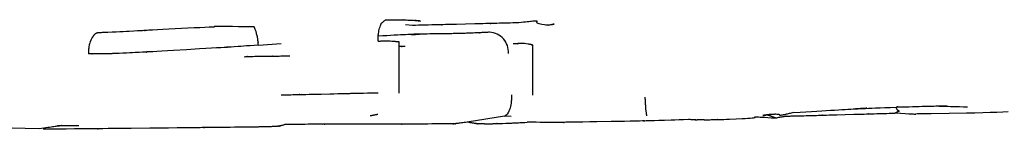
# Model space of a CAD drawing. Extents: x 0 to 110726, y 0 to 76360.
# Drawn here: x 58991 to 59057, y 13787 to 13794 of the extents above; entities that cross this region are included whole.
import ezdxf

# ---------------------------------------------------------------- set-up
doc = ezdxf.new("R2010")
doc.units = 0
doc.layers.get('0').update_dxf_attribs({"linetype": 'CONTINUOUS'})

msp = doc.modelspace()

# ---------------------------------------------------------------- linework, layer by layer
at = {"color": 7, "linetype": 'CONTINUOUS'}
for p, q in [((59017.504294, 13793.556348), (59017.060233, 13793.595382)), ((59007.289028, 13792.250359), (59008.80733, 13792.366953)), ((59016.60497, 13792.486664), (59016.604993, 13789.081824)), ((59025.470688, 13792.263734), (59025.470708, 13788.939203)), ((59023.628935, 13787.556754), (59021.140433, 13787.156778)), ((59022.299881, 13787.047576), (59022.61694, 13787.051093)), ((59024.069313, 13787.523997), (59023.628935, 13787.556754)), ((59041.603507, 13787.435616), (59041.009977, 13787.639846))]:
    msp.add_line(p, q, dxfattribs=at)
for points in [[(59015.238678, 13792.521895), (59015.239388, 13792.565564), (59015.23996, 13792.600905), (59015.240407, 13792.628772), (59015.24074, 13792.65002), (59015.240969, 13792.665503), (59015.241108, 13792.676074), (59015.241168, 13792.68259), (59015.24116, 13792.685903), (59015.240685, 13792.684219), (59015.240345, 13792.686361), (59015.240052, 13792.69709), (59015.239869, 13792.715403), (59015.239859, 13792.739611), (59015.240601, 13792.798966), (59015.242769, 13792.861676), (59015.246625, 13792.918626), (59015.251947, 13792.969998), (59015.25845, 13793.01717), (59015.273862, 13793.104426), (59015.290593, 13793.191396), (59015.308241, 13793.284447), (59015.330472, 13793.379869), (59015.344617, 13793.426897), (59015.361482, 13793.47263), (59015.399601, 13793.561128), (59015.414566, 13793.606936), (59015.427449, 13793.653723), (59015.436062, 13793.67623), (59015.447829, 13793.69742), (59015.46401, 13793.716743), (59015.483024, 13793.732987), (59015.497744, 13793.743718), (59015.505774, 13793.748804), (59015.509214, 13793.750153), (59015.5103, 13793.749734), (59015.514344, 13793.751468), (59015.521772, 13793.757558), (59015.535782, 13793.769754), (59015.545954, 13793.778757), (59015.55861, 13793.790026), (59015.574028, 13793.803805), (59015.592489, 13793.820342), (59015.614272, 13793.839881), (59015.639655, 13793.86267), (59015.668919, 13793.888954), (59015.702342, 13793.91898)], [(59015.702342, 13793.91898), (59015.861418, 13793.92073), (59016.006115, 13793.922364), (59016.137093, 13793.923885), (59016.255009, 13793.925295), (59016.360524, 13793.926593), (59016.454294, 13793.927784), (59016.536979, 13793.928867), (59016.609238, 13793.929845), (59016.671728, 13793.930718), (59016.725109, 13793.93149), (59016.770038, 13793.932161), (59016.807176, 13793.932733), (59016.837179, 13793.933208), (59016.860707, 13793.933587), (59016.878418, 13793.933871), (59016.890971, 13793.934063), (59016.903237, 13793.934176), (59016.884729, 13793.932459), (59016.877685, 13793.931245), (59016.878986, 13793.929731), (59016.8939, 13793.92793), (59016.927225, 13793.925853), (59016.978773, 13793.923476), (59017.045352, 13793.920757), (59017.123728, 13793.917653), (59017.210666, 13793.914122), (59017.397297, 13793.905608), (59017.579371, 13793.894875), (59017.660615, 13793.888569), (59017.733401, 13793.881508), (59017.805499, 13793.87331), (59017.886631, 13793.863536), (59017.983858, 13793.852027), (59018.026282, 13793.847104), (59018.040429, 13793.845468), (59018.04766, 13793.84463), (59018.046322, 13793.844773), (59018.03476, 13793.846083), (59018.01132, 13793.848744), (59017.974348, 13793.852942), (59017.922189, 13793.858861), (59017.853191, 13793.866685), (59017.765698, 13793.8766), (59017.714499, 13793.8824), (59017.658056, 13793.888791)], [(59024.573313, 13793.733185), (59024.360727, 13793.727611), (59024.16435, 13793.722462), (59023.983558, 13793.717722), (59023.817723, 13793.713375), (59023.528423, 13793.705793), (59023.291443, 13793.699585), (59023.101774, 13793.69462), (59022.954407, 13793.690766), (59022.844335, 13793.687892), (59022.766549, 13793.685867), (59022.716042, 13793.68456), (59022.687804, 13793.683839), (59022.678106, 13793.683631), (59022.705588, 13793.684479), (59022.69301, 13793.684188), (59022.663582, 13793.683458), (59022.617381, 13793.682293), (59022.555612, 13793.680725), (59022.390193, 13793.676507), (59022.17697, 13793.671066), (59021.925589, 13793.664662), (59021.645696, 13793.657555), (59021.038954, 13793.64227), (59020.434069, 13793.627247), (59020.156679, 13793.620413), (59019.909013, 13793.614332), (59019.700837, 13793.609229), (59019.541918, 13793.605328), (59019.483982, 13793.603899), (59019.442023, 13793.602855), (59019.417203, 13793.602223), (59019.408228, 13793.601972), (59019.436377, 13793.602519), (59019.42116, 13793.602111), (59019.389299, 13793.601333), (59019.33482, 13793.600018), (59019.252886, 13793.598052), (59019.13866, 13793.595318), (59018.987304, 13793.591702), (59018.793983, 13793.587088), (59018.553858, 13793.581361), (59018.262093, 13793.574406), (59018.095334, 13793.570431), (59017.913851, 13793.566106), (59017.717039, 13793.561417), (59017.504294, 13793.556348)], [(59026.527372, 13793.577379), (59026.5839, 13793.587087), (59026.635201, 13793.595898), (59026.722941, 13793.610964), (59026.792233, 13793.622853), (59026.844717, 13793.63184), (59026.882035, 13793.6382), (59026.905827, 13793.642209), (59026.917734, 13793.644142), (59026.919396, 13793.644273), (59026.912456, 13793.642879), (59026.898553, 13793.640233), (59026.856423, 13793.63229), (59026.758871, 13793.61322), (59026.677303, 13793.596822), (59026.605023, 13793.584597), (59026.532438, 13793.57763), (59026.45169, 13793.576752), (59026.363386, 13793.581573), (59026.270716, 13793.591325), (59026.085036, 13793.622563), (59025.998406, 13793.642516), (59025.92017, 13793.664337), (59025.853516, 13793.687261), (59025.801636, 13793.710521), (59025.76771, 13793.733352), (59025.752583, 13793.755096), (59025.751635, 13793.775344), (59025.759468, 13793.793725), (59025.779884, 13793.823395), (59025.781669, 13793.833941), (59025.77064, 13793.841131), (59025.758634, 13793.843351), (59025.7414, 13793.844593), (59025.718264, 13793.84481), (59025.68855, 13793.843955), (59025.651584, 13793.841982), (59025.606691, 13793.838844), (59025.553196, 13793.834496), (59025.490425, 13793.828889), (59025.417701, 13793.821979), (59025.334352, 13793.813718), (59025.239702, 13793.80406), (59025.133075, 13793.792959), (59025.013798, 13793.780367), (59024.881195, 13793.766238), (59024.734592, 13793.750527), (59024.573313, 13793.733185)], [(58996.651874, 13793.073836), (58996.633873, 13793.064578), (58996.623906, 13793.059479), (58996.61988, 13793.057487), (58996.623049, 13793.061008), (58996.620408, 13793.061152), (58996.615055, 13793.060202), (58996.597397, 13793.055254), (58996.572441, 13793.046632), (58996.542553, 13793.034802), (58996.477448, 13793.003391), (58996.446964, 13792.984743), (58996.421012, 13792.964756), (58996.401806, 13792.943898), (58996.38806, 13792.922665), (58996.361496, 13792.880726), (58996.331839, 13792.839627), (58996.269012, 13792.757466), (58996.238784, 13792.715156), (58996.21131, 13792.671194), (58996.188047, 13792.624963), (58996.169185, 13792.576657), (58996.135891, 13792.480666), (58996.099587, 13792.387754), (58996.082791, 13792.33496), (58996.068582, 13792.274815), (58996.047684, 13792.148456), (58996.040563, 13792.091701), (58996.03774, 13792.067), (58996.035373, 13792.045538), (58996.033435, 13792.027906), (58996.031898, 13792.014696), (58996.030737, 13792.006499), (58996.029912, 13792.003467), (58996.028938, 13792.006158), (58996.027779, 13792.002006), (58996.027106, 13791.990418), (58996.026135, 13791.970387), (58996.025509, 13791.956578), (58996.024775, 13791.939907), (58996.02392, 13791.920122), (58996.022933, 13791.896972), (58996.021803, 13791.870209), (58996.020518, 13791.839579), (58996.019066, 13791.804834), (58996.017436, 13791.765722), (58996.015617, 13791.721993), (58996.013597, 13791.673396)], [(58997.300817, 13793.092836), (58997.281622, 13793.092049), (58997.264505, 13793.091348), (58997.249351, 13793.090728), (58997.236044, 13793.090183), (58997.22447, 13793.08971), (58997.214512, 13793.089303), (58997.206057, 13793.088957), (58997.198988, 13793.088667), (58997.188551, 13793.088239), (58997.182279, 13793.087979), (58997.179251, 13793.08785), (58997.180417, 13793.087858), (58997.17789, 13793.087665), (58997.173302, 13793.087437), (58997.166925, 13793.087135), (58997.158921, 13793.086769), (58997.138691, 13793.08588), (58997.113921, 13793.084845), (58997.085923, 13793.083742), (58997.056004, 13793.082645), (58996.931648, 13793.078937), (58996.871547, 13793.077513), (58996.843176, 13793.076909), (58996.816369, 13793.076377), (58996.791457, 13793.075917), (58996.768771, 13793.07553), (58996.748644, 13793.075216), (58996.731408, 13793.074975), (58996.717394, 13793.074807), (58996.706935, 13793.074712), (58996.700362, 13793.074691), (58996.698006, 13793.074744), (58996.700201, 13793.07487), (58996.70653, 13793.075055), (58996.705052, 13793.075032), (58996.700811, 13793.074938), (58996.693869, 13793.074782), (58996.68373, 13793.074554), (58996.669897, 13793.074242), (58996.651874, 13793.073836)], [(59007.01307, 13793.459326), (59006.720433, 13793.46382), (59006.449783, 13793.467955), (59006.200285, 13793.471742), (59005.971104, 13793.475188), (59005.570348, 13793.481094), (59005.24083, 13793.485745), (59004.975865, 13793.489212), (59004.768768, 13793.491566), (59004.612855, 13793.492878), (59004.501441, 13793.493218), (59004.427841, 13793.492659), (59004.385369, 13793.491271), (59004.367075, 13793.48629), (59004.409901, 13793.469505), (59004.398158, 13793.4643), (59004.364631, 13793.45883), (59004.308222, 13793.453109), (59004.23046, 13793.447131), (59004.017085, 13793.434366), (59003.736919, 13793.420466), (59003.402374, 13793.405362), (59003.025866, 13793.388985), (59002.196613, 13793.352136), (59001.349147, 13793.310155), (59000.951129, 13793.288813), (59000.587981, 13793.268501), (59000.272999, 13793.250171), (59000.019478, 13793.234771), (58999.91992, 13793.228467), (58999.840713, 13793.223252), (58999.78352, 13793.219245), (58999.749994, 13793.216565), (58999.74496, 13793.214794), (58999.774646, 13793.215343), (58999.778674, 13793.215096), (58999.7522, 13793.2137), (58999.69667, 13793.210936), (58999.604539, 13793.206414), (58999.468259, 13793.199746), (58999.280282, 13793.190541), (58999.033063, 13793.17841), (58998.719053, 13793.162964), (58998.534644, 13793.153876), (58998.330707, 13793.143812), (58998.1063, 13793.132725), (58997.860477, 13793.120566), (58997.592298, 13793.107286), (58997.300817, 13793.092836)], [(59007.289028, 13792.250359), (59007.285718, 13792.286315), (59007.282906, 13792.316854), (59007.280555, 13792.342404), (59007.278625, 13792.363395), (59007.277078, 13792.380257), (59007.275876, 13792.393418), (59007.27498, 13792.403308), (59007.274352, 13792.410358), (59007.273745, 13792.41765), (59007.273748, 13792.41873), (59007.274352, 13792.415997), (59007.274341, 13792.419005), (59007.273864, 13792.427634), (59007.272946, 13792.441193), (59007.271624, 13792.458851), (59007.269936, 13792.479772), (59007.267919, 13792.503123), (59007.26305, 13792.553783), (59007.257315, 13792.604245), (59007.250936, 13792.650956), (59007.24404, 13792.694167), (59007.236747, 13792.734367), (59007.221454, 13792.80769), (59007.206026, 13792.874841), (59007.176672, 13793.006231), (59007.15863, 13793.078104), (59007.147291, 13793.117235), (59007.133837, 13793.159126), (59007.117838, 13793.204247), (59007.099214, 13793.252359), (59007.080884, 13793.297054), (59007.073224, 13793.315127), (59007.067313, 13793.32875), (59007.06371, 13793.336722), (59007.062787, 13793.338291), (59007.063076, 13793.336772), (59007.062055, 13793.339174), (59007.060068, 13793.343979), (59007.056851, 13793.351829), (59007.05214, 13793.36337), (59007.045671, 13793.379245), (59007.037179, 13793.4001), (59007.0264, 13793.426579), (59007.01307, 13793.459326)], [(59020.135305, 13793.011904), (59019.839988, 13793.007963), (59019.565643, 13793.004162), (59019.311587, 13793.000503), (59019.077139, 13792.996987), (59018.86162, 13792.993618), (59018.664348, 13792.990395), (59018.484642, 13792.987322), (59018.321821, 13792.984399), (59018.175205, 13792.981629), (59018.044112, 13792.979013), (59017.927862, 13792.976553), (59017.825774, 13792.974251), (59017.737167, 13792.972107), (59017.66136, 13792.970125), (59017.597673, 13792.968306), (59017.545424, 13792.966651), (59017.503932, 13792.965162), (59017.472517, 13792.963841), (59017.437194, 13792.96171), (59017.434008, 13792.960271), (59017.457511, 13792.959539), (59017.502258, 13792.959526), (59017.5628, 13792.960247), (59017.709484, 13792.963945), (59017.854205, 13792.970155), (59017.912504, 13792.973446), (59017.954354, 13792.976369), (59017.974449, 13792.978556), (59017.967482, 13792.979637), (59017.928149, 13792.979243), (59017.894687, 13792.978379), (59017.851143, 13792.977007), (59017.796854, 13792.975082), (59017.731158, 13792.972559), (59017.65339, 13792.96939), (59017.562888, 13792.96553), (59017.458988, 13792.960932), (59017.341027, 13792.955552), (59017.208343, 13792.949341), (59017.06027, 13792.942255), (59016.896147, 13792.934247), (59016.71531, 13792.925271), (59016.517096, 13792.915282), (59016.300842, 13792.904232), (59016.065884, 13792.892076), (59015.811559, 13792.878768), (59015.537204, 13792.864262), (59015.242156, 13792.848511)], [(59022.63425, 13793.106627), (59022.559101, 13793.102727), (59022.489609, 13793.099122), (59022.425558, 13793.095802), (59022.366733, 13793.092755), (59022.263909, 13793.087437), (59022.179421, 13793.083078), (59022.111554, 13793.07959), (59022.058593, 13793.076883), (59022.018825, 13793.074868), (59021.990534, 13793.073456), (59021.972005, 13793.072558), (59021.961524, 13793.072083), (59021.957847, 13793.07205), (59021.971617, 13793.073148), (59021.969459, 13793.073144), (59021.961931, 13793.072867), (59021.948978, 13793.072316), (59021.930922, 13793.071513), (59021.880799, 13793.069233), (59021.81415, 13793.066193), (59021.733565, 13793.062558), (59021.641634, 13793.058496), (59021.540946, 13793.054172), (59021.434091, 13793.049753), (59021.212263, 13793.041291), (59021.10314, 13793.037518), (59021.000132, 13793.034133), (59020.907107, 13793.031181), (59020.827932, 13793.028709), (59020.766477, 13793.026761), (59020.743603, 13793.025998), (59020.72661, 13793.025383), (59020.715981, 13793.024922), (59020.711929, 13793.024616), (59020.716543, 13793.024321), (59020.722802, 13793.02414), (59020.720802, 13793.023976), (59020.71232, 13793.023701), (59020.695056, 13793.023268), (59020.666713, 13793.02263), (59020.624993, 13793.021741), (59020.567598, 13793.020555), (59020.49223, 13793.019025), (59020.447087, 13793.018116), (59020.39659, 13793.017104), (59020.34045, 13793.015983), (59020.278381, 13793.014746), (59020.210095, 13793.013389), (59020.135305, 13793.011904)], [(59007.289028, 13792.250359), (59007.004982, 13792.23105), (59006.746929, 13792.213514), (59006.513672, 13792.197669), (59006.304013, 13792.183433), (59006.116753, 13792.170725), (59005.950693, 13792.159464), (59005.677382, 13792.140955), (59005.474492, 13792.127255), (59005.332438, 13792.117712), (59005.24163, 13792.111673), (59005.192482, 13792.108489), (59005.175407, 13792.107506), (59005.180818, 13792.108072), (59005.220748, 13792.111249), (59005.235591, 13792.112806), (59005.212788, 13792.111564), (59005.168073, 13792.108864), (59005.102738, 13792.104802), (59005.01808, 13792.099474), (59004.795967, 13792.085408), (59004.512089, 13792.067434), (59004.176802, 13792.046324), (59003.80046, 13792.022848), (59003.393418, 13791.997776), (59002.528657, 13791.945928), (59001.665502, 13791.896511), (59001.26063, 13791.873994), (59000.887512, 13791.853535), (59000.556611, 13791.83558), (59000.27839, 13791.820578), (59000.063312, 13791.808975), (58999.982721, 13791.804588), (58999.92184, 13791.801218), (58999.881975, 13791.798922), (58999.864434, 13791.797755), (58999.885192, 13791.79824), (58999.922209, 13791.79961), (58999.923727, 13791.799488), (58999.901604, 13791.798222), (58999.846607, 13791.795355), (58999.7495, 13791.790432), (58999.601048, 13791.782998), (58999.392017, 13791.772598), (58999.113171, 13791.758776), (58998.944682, 13791.750439), (58998.755276, 13791.741076), (58998.543799, 13791.73063), (58998.309097, 13791.719044), (58998.050014, 13791.706261), (58997.765398, 13791.692223)], [(59015.238678, 13792.521895), (59015.279794, 13792.523262), (59015.317786, 13792.524521), (59015.352772, 13792.525676), (59015.38487, 13792.52673), (59015.440868, 13792.528553), (59015.48672, 13792.530024), (59015.523364, 13792.531174), (59015.55174, 13792.532035), (59015.572787, 13792.532639), (59015.587444, 13792.533019), (59015.59665, 13792.533206), (59015.601343, 13792.533233), (59015.587338, 13792.531818), (59015.598056, 13792.53138), (59015.615923, 13792.531441), (59015.641227, 13792.531594), (59015.673289, 13792.531767), (59015.711432, 13792.531889), (59015.754979, 13792.53189), (59015.803252, 13792.531698), (59015.855573, 13792.531242), (59015.911265, 13792.530451), (59016.03005, 13792.52758), (59016.154184, 13792.522515), (59016.277923, 13792.51474), (59016.334337, 13792.510239), (59016.358983, 13792.508109), (59016.380341, 13792.506175), (59016.397727, 13792.504526), (59016.410456, 13792.503249), (59016.417843, 13792.502431), (59016.419491, 13792.502133), (59016.41572, 13792.502265), (59016.417435, 13792.50209), (59016.426316, 13792.501349), (59016.43456, 13792.500672), (59016.445936, 13792.499739), (59016.46089, 13792.498514), (59016.479869, 13792.496957), (59016.50332, 13792.495032), (59016.531689, 13792.4927), (59016.565423, 13792.489923), (59016.60497, 13792.486664)], [(59025.470688, 13792.263734), (59025.453324, 13792.267303), (59025.440251, 13792.269988), (59025.430925, 13792.271904), (59025.424803, 13792.273164), (59025.420002, 13792.274166), (59025.421504, 13792.273904), (59025.427529, 13792.2729), (59025.42913, 13792.272997), (59025.426326, 13792.274149), (59025.419422, 13792.276249), (59025.408724, 13792.279193), (59025.394538, 13792.282874), (59025.377172, 13792.287185), (59025.35693, 13792.29202), (59025.309044, 13792.30284), (59025.25333, 13792.314483), (59025.192236, 13792.3261), (59025.063657, 13792.345886), (59024.93784, 13792.358144), (59024.877665, 13792.361724), (59024.820017, 13792.363861), (59024.765422, 13792.364746), (59024.714408, 13792.364572), (59024.667503, 13792.36353), (59024.625235, 13792.361812), (59024.58813, 13792.359611), (59024.556717, 13792.357118), (59024.531523, 13792.354525), (59024.513075, 13792.352024), (59024.501901, 13792.349807), (59024.498529, 13792.348066), (59024.503113, 13792.34697), (59024.511094, 13792.346418), (59024.514686, 13792.346119), (59024.512382, 13792.345972), (59024.506038, 13792.345779), (59024.494672, 13792.345501), (59024.477302, 13792.345103), (59024.452948, 13792.344548), (59024.420628, 13792.3438), (59024.379361, 13792.34282), (59024.355066, 13792.342232), (59024.328166, 13792.341573), (59024.298538, 13792.340838), (59024.266061, 13792.340022), (59024.230611, 13792.339121), (59024.192066, 13792.33813)], [(58997.765398, 13791.692223), (58997.712798, 13791.691064), (58997.664359, 13791.689998), (58997.619914, 13791.689021), (58997.579298, 13791.688129), (58997.508888, 13791.68659), (58997.451802, 13791.68535), (58997.406711, 13791.684383), (58997.372289, 13791.68366), (58997.347208, 13791.683153), (58997.33014, 13791.682832), (58997.319759, 13791.68267), (58997.314737, 13791.682639), (58997.321687, 13791.68325), (58997.322802, 13791.683601), (58997.318261, 13791.683691), (58997.30972, 13791.683713), (58997.297408, 13791.68367), (58997.281556, 13791.683569), (58997.240155, 13791.68321), (58997.187361, 13791.682678), (58997.12502, 13791.682015), (58997.054977, 13791.681262), (58996.979077, 13791.680461), (58996.899165, 13791.679654), (58996.734572, 13791.678158), (58996.575056, 13791.676879), (58996.501429, 13791.676328), (58996.434142, 13791.675839), (58996.374887, 13791.675415), (58996.325353, 13791.675058), (58996.287231, 13791.674772), (58996.262212, 13791.674558), (58996.255145, 13791.674479), (58996.251987, 13791.674419), (58996.257923, 13791.674357), (58996.26788, 13791.674329), (58996.264973, 13791.674295), (58996.251542, 13791.67423), (58996.239646, 13791.674183), (58996.223638, 13791.674122), (58996.203025, 13791.674047), (58996.177313, 13791.673955), (58996.146007, 13791.673846), (58996.108615, 13791.673718), (58996.064643, 13791.673568), (58996.013597, 13791.673396)], [(59017.029238, 13792.157257), (59017.003644, 13792.157034), (59016.979856, 13792.156826), (59016.957816, 13792.156634), (59016.937466, 13792.156457), (59016.918747, 13792.156293), (59016.901602, 13792.156144), (59016.885971, 13792.156007), (59016.871797, 13792.155884), (59016.859021, 13792.155772), (59016.847585, 13792.155672), (59016.837431, 13792.155584), (59016.828501, 13792.155506), (59016.820735, 13792.155438), (59016.814077, 13792.15538), (59016.808468, 13792.155331), (59016.803849, 13792.155291), (59016.800162, 13792.155258), (59016.797349, 13792.155234), (59016.794112, 13792.155206), (59016.795562, 13792.155218), (59016.799317, 13792.155251), (59016.80447, 13792.155296), (59016.817107, 13792.155406), (59016.829743, 13792.155517), (59016.834897, 13792.155562), (59016.838651, 13792.155594), (59016.840542, 13792.155611), (59016.836865, 13792.155579), (59016.834052, 13792.155554), (59016.830365, 13792.155522), (59016.825746, 13792.155482), (59016.820136, 13792.155433), (59016.813478, 13792.155375), (59016.805713, 13792.155307), (59016.796783, 13792.155229), (59016.786628, 13792.15514), (59016.775193, 13792.155041), (59016.762417, 13792.154929), (59016.748243, 13792.154805), (59016.732612, 13792.154669), (59016.715466, 13792.154519), (59016.696747, 13792.154356), (59016.676397, 13792.154178), (59016.654357, 13792.153986), (59016.63057, 13792.153779), (59016.604976, 13792.153555)], [(59006.354689, 13791.488342), (59006.43722, 13791.492773), (59006.498003, 13791.496027), (59006.540095, 13791.498267), (59006.566556, 13791.499653), (59006.580446, 13791.500347), (59006.584822, 13791.50051), (59006.577275, 13791.499888), (59006.568062, 13791.499062), (59006.570367, 13791.498725), (59006.584005, 13791.498869), (59006.60798, 13791.499439), (59006.641297, 13791.500384), (59006.68296, 13791.50165), (59006.731974, 13791.503186), (59006.787344, 13791.504937), (59006.913166, 13791.508877), (59007.052464, 13791.513049), (59007.340265, 13791.520444), (59007.478235, 13791.523233), (59007.609618, 13791.525458), (59007.732849, 13791.527182), (59007.846368, 13791.528467), (59007.948611, 13791.529377), (59008.038017, 13791.529974), (59008.113023, 13791.530321), (59008.172067, 13791.530481), (59008.213586, 13791.530517), (59008.236021, 13791.530492), (59008.240083, 13791.53046), (59008.232959, 13791.530451), (59008.218487, 13791.530611), (59008.227807, 13791.530833), (59008.240253, 13791.53099), (59008.259278, 13791.531183), (59008.285923, 13791.531416), (59008.321232, 13791.53169), (59008.366245, 13791.53201), (59008.422004, 13791.532379), (59008.489551, 13791.532801), (59008.569927, 13791.533277), (59008.664175, 13791.533813), (59008.773337, 13791.534411), (59008.898453, 13791.535074), (59009.040566, 13791.535805), (59009.200718, 13791.536609), (59009.379949, 13791.537488)], [(59008.807349, 13788.960582), (59008.997973, 13788.964703), (59009.168583, 13788.968392), (59009.320237, 13788.971672), (59009.453993, 13788.974564), (59009.57091, 13788.977093), (59009.672047, 13788.979282), (59009.758462, 13788.981152), (59009.831215, 13788.982728), (59009.939965, 13788.985086), (59010.006766, 13788.986538), (59010.040087, 13788.987269), (59010.048397, 13788.98746), (59010.000903, 13788.9865), (59010.008986, 13788.986697), (59010.032346, 13788.987226), (59010.070067, 13788.988069), (59010.121235, 13788.989207), (59010.260261, 13788.992287), (59010.442109, 13788.996312), (59010.659468, 13789.001127), (59010.905027, 13789.006579), (59011.171472, 13789.012513), (59011.451492, 13789.018773), (59012.023007, 13789.031658), (59012.299506, 13789.03796), (59012.558094, 13789.04389), (59012.789223, 13789.049213), (59012.983341, 13789.053693), (59013.130898, 13789.057094), (59013.184232, 13789.058317), (59013.222345, 13789.059182), (59013.255253, 13789.05989), (59013.251916, 13789.059748), (59013.239986, 13789.059411), (59013.247116, 13789.059535), (59013.266469, 13789.059975), (59013.300958, 13789.060776), (59013.354037, 13789.062021), (59013.429165, 13789.063792), (59013.529797, 13789.06617), (59013.659389, 13789.069237), (59013.8214, 13789.073076), (59014.019285, 13789.077769), (59014.2565, 13789.083397), (59014.536503, 13789.090042), (59014.86275, 13789.097788), (59015.238697, 13789.106715)], [(59023.628935, 13787.556754), (59023.666346, 13787.584356), (59023.699866, 13787.609102), (59023.729696, 13787.631153), (59023.756036, 13787.650668), (59023.779087, 13787.667808), (59023.79905, 13787.682732), (59023.816125, 13787.6956), (59023.830513, 13787.706572), (59023.852029, 13787.723467), (59023.865203, 13787.734696), (59023.87164, 13787.741537), (59023.872945, 13787.74527), (59023.866574, 13787.748525), (59023.858929, 13787.754692), (59023.858628, 13787.762055), (59023.86201, 13787.773328), (59023.868631, 13787.788137), (59023.877932, 13787.806019), (59023.90234, 13787.849145), (59023.930772, 13787.898993), (59023.958762, 13787.95185), (59023.98185, 13788.004005), (59023.997571, 13788.052897), (59024.008709, 13788.098984), (59024.030979, 13788.186794), (59024.044243, 13788.232043), (59024.057047, 13788.28158), (59024.067913, 13788.337452), (59024.07657, 13788.397552), (59024.083279, 13788.457939), (59024.088306, 13788.514665), (59024.091916, 13788.563779), (59024.093272, 13788.584248), (59024.094373, 13788.601334), (59024.095252, 13788.614542), (59024.095942, 13788.62338), (59024.096476, 13788.627495), (59024.097478, 13788.624088), (59024.097978, 13788.62563), (59024.098278, 13788.632632), (59024.098655, 13788.64605), (59024.099143, 13788.667579), (59024.099775, 13788.698915), (59024.100155, 13788.71879), (59024.100584, 13788.741754), (59024.101066, 13788.768017), (59024.101605, 13788.797791), (59024.102204, 13788.83129), (59024.102869, 13788.868723), (59024.103604, 13788.910305), (59024.104411, 13788.956246)], [(59033.06254, 13787.567754), (59033.057188, 13787.603029), (59033.052743, 13787.632319), (59033.049123, 13787.656166), (59033.046244, 13787.675107), (59033.044024, 13787.689682), (59033.042381, 13787.700431), (59033.041231, 13787.707892), (59033.040491, 13787.712604), (59033.039912, 13787.715942), (59033.039982, 13787.714757), (59033.040038, 13787.713363), (59033.039425, 13787.716029), (59033.03783, 13787.724897), (59033.035412, 13787.739142), (59033.032368, 13787.757721), (59033.028896, 13787.779589), (59033.01462, 13787.879146), (59033.009244, 13787.925267), (59033.005131, 13787.967647), (59033.002018, 13788.006923), (59032.999643, 13788.04373), (59032.996058, 13788.112484), (59032.992354, 13788.178964), (59032.987741, 13788.247643), (59032.982409, 13788.322527), (59032.979542, 13788.363545), (59032.976576, 13788.407613), (59032.973539, 13788.455229), (59032.970485, 13788.506246), (59032.967643, 13788.556144), (59032.966397, 13788.578699), (59032.965317, 13788.598603), (59032.964441, 13788.615065), (59032.963808, 13788.627295), (59032.963455, 13788.634502), (59032.963399, 13788.636279), (59032.963623, 13788.633333), (59032.963538, 13788.635111), (59032.963078, 13788.643392), (59032.96265, 13788.650988), (59032.96206, 13788.661429), (59032.961285, 13788.675122), (59032.960302, 13788.692473), (59032.959089, 13788.713889), (59032.957621, 13788.739777), (59032.955878, 13788.770542), (59032.953835, 13788.806592)], [(59015.210088, 13787.663399), (59015.195381, 13787.66056), (59015.182019, 13787.657981), (59015.16994, 13787.65565), (59015.159081, 13787.653553), (59015.14938, 13787.651681), (59015.140774, 13787.65002), (59015.1332, 13787.648558), (59015.126596, 13787.647283), (59015.116047, 13787.645246), (59015.108628, 13787.643813), (59015.103837, 13787.642887), (59015.101174, 13787.642371), (59015.100138, 13787.642168), (59015.101794, 13787.642473), (59015.100164, 13787.64213), (59015.097153, 13787.641536), (59015.092929, 13787.640708), (59015.08759, 13787.639665), (59015.07397, 13787.637013), (59015.057094, 13787.633739), (59015.037762, 13787.630004), (59014.994927, 13787.621783), (59014.951496, 13787.613538), (59014.930958, 13787.609668), (59014.911865, 13787.606086), (59014.894708, 13787.602879), (59014.879983, 13787.600138), (59014.868183, 13787.597951), (59014.8598, 13787.596407), (59014.857045, 13787.595904), (59014.855329, 13787.595596), (59014.857439, 13787.596045), (59014.855644, 13787.595715), (59014.852891, 13787.5952), (59014.848491, 13787.594375), (59014.842135, 13787.593181), (59014.833516, 13787.591561), (59014.822325, 13787.589457), (59014.808255, 13787.586812), (59014.790996, 13787.583567), (59014.770242, 13787.579664), (59014.758458, 13787.577449), (59014.745684, 13787.575047), (59014.731882, 13787.572452), (59014.717013, 13787.569656)], [(59042.80858, 13787.789036), (59042.721851, 13787.769837), (59042.640682, 13787.751875), (59042.564892, 13787.735115), (59042.494298, 13787.719522), (59042.428718, 13787.705062), (59042.367969, 13787.6917), (59042.311871, 13787.679401), (59042.260241, 13787.668131), (59042.169656, 13787.648539), (59042.094759, 13787.632646), (59042.034092, 13787.620175), (59041.986199, 13787.610849), (59041.949624, 13787.604392), (59041.92291, 13787.600525), (59041.904602, 13787.598972), (59041.893242, 13787.599456), (59041.887374, 13787.6017), (59041.885542, 13787.605426), (59041.888159, 13787.616218), (59041.889442, 13787.629615), (59041.885942, 13787.636598), (59041.877739, 13787.643401), (59041.863377, 13787.649747), (59041.84175, 13787.655402), (59041.813252, 13787.660318), (59041.778683, 13787.664497), (59041.738842, 13787.66794), (59041.694528, 13787.670649), (59041.595677, 13787.673871), (59041.379459, 13787.671579), (59041.274877, 13787.666092), (59041.180015, 13787.657882), (59041.001768, 13787.638936), (59040.823336, 13787.611854), (59040.776457, 13787.604718), (59040.763091, 13787.602578), (59040.760192, 13787.601825), (59040.766527, 13787.602301), (59040.780861, 13787.603848), (59040.801959, 13787.606309), (59040.828587, 13787.609523), (59040.89349, 13787.617586), (59040.96569, 13787.626772), (59041.035307, 13787.635817), (59041.092901, 13787.64351), (59041.136084, 13787.649498), (59041.168124, 13787.654116), (59041.192448, 13787.657715), (59041.212485, 13787.66065), (59041.253406, 13787.665942), (59041.281146, 13787.669004), (59041.318309, 13787.672816), (59041.368323, 13787.677731), (59041.399221, 13787.680712), (59041.434617, 13787.684102), (59041.474939, 13787.687944), (59041.520617, 13787.692282), (59041.572078, 13787.697161), (59041.629752, 13787.702625)], [(59042.80858, 13787.789036), (59043.223199, 13787.815554), (59043.615019, 13787.840495), (59043.984611, 13787.863901), (59044.332543, 13787.885816), (59044.659385, 13787.906284), (59044.965706, 13787.925348), (59045.252076, 13787.943052), (59045.519063, 13787.95944), (59045.767238, 13787.974554), (59045.997169, 13787.988438), (59046.209426, 13788.001136), (59046.404579, 13788.012692), (59046.583196, 13788.023148), (59046.745847, 13788.032549), (59046.893102, 13788.040938), (59047.025529, 13788.048358), (59047.143699, 13788.054853), (59047.24818, 13788.060466), (59047.418354, 13788.069222), (59047.540606, 13788.074974), (59047.619491, 13788.07807), (59047.659565, 13788.078858), (59047.665381, 13788.077686), (59047.641495, 13788.074902), (59047.592462, 13788.070855), (59047.522836, 13788.065892), (59047.437173, 13788.060363), (59047.235954, 13788.048993), (59047.030719, 13788.039601), (59046.953346, 13788.03671), (59046.912141, 13788.035654), (59046.909652, 13788.035962), (59046.921664, 13788.036906), (59046.949999, 13788.038546), (59046.996476, 13788.04094), (59047.062914, 13788.044149), (59047.151135, 13788.048231), (59047.262958, 13788.053246), (59047.400202, 13788.059253), (59047.564689, 13788.066311), (59047.758238, 13788.074479), (59047.982669, 13788.083817), (59048.239802, 13788.094384), (59048.531457, 13788.106239), (59048.859454, 13788.119442), (59049.225613, 13788.134051), (59049.631754, 13788.150126)], [(59042.916411, 13787.567728), (59043.115302, 13787.573099), (59043.299379, 13787.57807), (59043.469202, 13787.582657), (59043.625328, 13787.586874), (59043.898731, 13787.59426), (59044.124062, 13787.60035), (59044.305793, 13787.605265), (59044.448399, 13787.609125), (59044.556353, 13787.61205), (59044.634129, 13787.614163), (59044.6862, 13787.615584), (59044.71704, 13787.616433), (59044.732921, 13787.616902), (59044.706746, 13787.616302), (59044.714228, 13787.616537), (59044.73615, 13787.617165), (59044.774174, 13787.618231), (59044.827263, 13787.619707), (59044.974032, 13787.62377), (59045.167241, 13787.629112), (59045.397672, 13787.635492), (59045.65611, 13787.642665), (59046.220136, 13787.658425), (59046.785715, 13787.674412), (59047.046243, 13787.681824), (59047.279772, 13787.688486), (59047.477185, 13787.694125), (59047.629363, 13787.698468), (59047.68564, 13787.700069), (59047.727189, 13787.701243), (59047.752876, 13787.701958), (59047.76315, 13787.702225), (59047.737188, 13787.701359), (59047.748521, 13787.70165), (59047.776403, 13787.702448), (59047.825243, 13787.70386), (59047.899652, 13787.70602), (59048.00424, 13787.709064), (59048.143617, 13787.713126), (59048.322395, 13787.718341), (59048.545184, 13787.724843), (59048.816595, 13787.732766), (59048.971974, 13787.737303), (59049.141238, 13787.742246), (59049.324962, 13787.747612), (59049.523724, 13787.753417)], [(59049.869393, 13788.155725), (59049.849544, 13788.154213), (59049.832153, 13788.152884), (59049.817054, 13788.151733), (59049.804083, 13788.150751), (59049.793076, 13788.149932), (59049.783868, 13788.149268), (59049.776295, 13788.148754), (59049.770193, 13788.14838), (59049.765397, 13788.148141), (59049.761742, 13788.148029), (59049.757203, 13788.148159), (59049.755259, 13788.148713), (59049.753901, 13788.150867), (59049.751856, 13788.152353), (59049.747231, 13788.154033), (59049.739816, 13788.155786), (59049.730096, 13788.157454), (59049.718565, 13788.158877), (59049.705721, 13788.159894), (59049.692061, 13788.160348), (59049.678082, 13788.160077), (59049.664279, 13788.158922), (59049.65115, 13788.156724), (59049.63919, 13788.153322), (59049.628895, 13788.148559), (59049.620556, 13788.14238), (59049.614121, 13788.134905), (59049.609502, 13788.126273), (59049.606614, 13788.116622), (59049.60537, 13788.106091), (59049.605684, 13788.094819), (59049.607468, 13788.082943), (59049.610637, 13788.070603), (59049.615103, 13788.057936), (59049.620781, 13788.045082), (59049.627584, 13788.032178), (59049.635426, 13788.019363), (59049.644219, 13788.006775), (59049.653877, 13787.994554), (59049.664314, 13787.982837), (59049.675444, 13787.971762), (59049.68718, 13787.961469), (59049.699434, 13787.952095), (59049.712122, 13787.94378), (59049.725152, 13787.936655), (59049.738346, 13787.930704), (59049.751437, 13787.925762), (59049.764155, 13787.92166), (59049.776229, 13787.918227), (59049.78739, 13787.915292), (59049.797366, 13787.912685), (59049.805887, 13787.910236), (59049.812683, 13787.907775), (59049.817483, 13787.90513), (59049.820018, 13787.902131), (59049.820016, 13787.898608), (59049.817207, 13787.894391), (59049.811321, 13787.889309), (59049.807139, 13787.88639), (59049.802087, 13787.883191), (59049.79613, 13787.879691), (59049.789235, 13787.875867), (59049.781368, 13787.8717), (59049.772495, 13787.867168), (59049.762582, 13787.862248), (59049.751596, 13787.856921), (59049.739503, 13787.851165), (59049.726268, 13787.844957), (59049.711858, 13787.838278), (59049.69624, 13787.831106), (59049.679379, 13787.82342), (59049.661242, 13787.815197), (59049.641795, 13787.806417), (59049.621004, 13787.797059), (59049.598835, 13787.787102), (59049.575254, 13787.776523), (59049.550229, 13787.765302), (59049.523724, 13787.753417)], [(59057.02707, 13787.832471), (59056.679046, 13787.818399), (59056.278029, 13787.803264), (59055.830441, 13787.787583), (59055.342706, 13787.771874), (59054.821246, 13787.756656), (59054.272484, 13787.742447), (59053.118746, 13787.719127), (59051.934614, 13787.705973), (59051.395547, 13787.702121), (59051.177015, 13787.69938), (59051.009557, 13787.695394), (59050.905976, 13787.689636), (59050.877029, 13787.681693), (59050.899319, 13787.668107), (59050.876504, 13787.667866), (59050.826708, 13787.669813), (59050.742115, 13787.674413), (59050.614912, 13787.682128), (59050.437285, 13787.693423), (59050.201421, 13787.70876), (59049.899505, 13787.728604), (59049.523724, 13787.753417)], [(59049.631754, 13788.150126), (59049.918136, 13788.159934), (59050.188682, 13788.168963), (59050.443791, 13788.177243), (59050.683859, 13788.184799), (59050.909284, 13788.191661), (59051.120466, 13788.197856), (59051.3178, 13788.203412), (59051.501686, 13788.208355), (59051.67252, 13788.212715), (59051.830701, 13788.216518), (59051.976627, 13788.219792), (59052.110694, 13788.222565), (59052.233302, 13788.224865), (59052.344848, 13788.226719), (59052.445729, 13788.228155), (59052.536344, 13788.2292), (59052.61709, 13788.229883), (59052.688365, 13788.230231), (59052.804094, 13788.230031), (59052.886713, 13788.228823), (59052.939404, 13788.226829), (59052.96535, 13788.224268), (59052.967733, 13788.221364), (59052.949736, 13788.218337), (59052.914541, 13788.215408), (59052.86533, 13788.2128), (59052.805286, 13788.210732), (59052.665429, 13788.209107), (59052.524935, 13788.211784), (59052.47337, 13788.214025), (59052.447372, 13788.216141), (59052.456793, 13788.217584), (59052.477865, 13788.217882), (59052.511487, 13788.217806), (59052.558889, 13788.217288), (59052.621305, 13788.21626), (59052.699965, 13788.214653), (59052.7961, 13788.212399), (59052.910944, 13788.209428), (59053.045726, 13788.205674), (59053.201679, 13788.201066), (59053.380034, 13788.195538), (59053.582023, 13788.18902), (59053.808877, 13788.181443), (59054.061828, 13788.172741), (59054.342108, 13788.162843)], [(59009.096474, 13787.00653), (59009.045547, 13786.99154), (59008.998417, 13786.977815), (59008.954954, 13786.965306), (59008.915029, 13786.95396), (59008.878514, 13786.943729), (59008.845278, 13786.934563), (59008.815193, 13786.92641), (59008.788129, 13786.919222), (59008.763957, 13786.912947), (59008.742547, 13786.907536), (59008.72377, 13786.902939), (59008.707498, 13786.899105), (59008.6936, 13786.895984), (59008.681947, 13786.893526), (59008.672411, 13786.89168), (59008.664861, 13786.890398), (59008.659169, 13786.889628), (59008.655205, 13786.88932), (59008.651944, 13786.889891), (59008.654044, 13786.89171), (59008.660471, 13786.894374), (59008.67019, 13786.897484), (59008.682167, 13786.900636), (59008.708781, 13786.905529), (59008.721498, 13786.906877), (59008.732644, 13786.907505), (59008.74134, 13786.907446), (59008.74671, 13786.906728), (59008.747879, 13786.905384), (59008.743967, 13786.903443), (59008.7341, 13786.900937), (59008.726659, 13786.899481), (59008.7174, 13786.897896), (59008.706214, 13786.896185), (59008.692991, 13786.894352), (59008.677621, 13786.8924), (59008.659995, 13786.890334), (59008.640003, 13786.888157), (59008.617536, 13786.885873), (59008.592484, 13786.883487), (59008.564737, 13786.881002), (59008.534187, 13786.878421), (59008.500722, 13786.875749), (59008.464234, 13786.872989), (59008.424613, 13786.870146), (59008.38175, 13786.867222), (59008.335534, 13786.864223), (59008.285857, 13786.861152), (59008.232608, 13786.858012)], [(59019.380232, 13787.036426), (59019.071635, 13787.035101), (59018.7879, 13787.033883), (59018.528016, 13787.032768), (59018.29097, 13787.031752), (59018.07575, 13787.03083), (59017.881343, 13787.029999), (59017.550922, 13787.028591), (59017.291608, 13787.027494), (59017.095304, 13787.026675), (59016.953911, 13787.026099), (59016.859332, 13787.025734), (59016.803469, 13787.025546), (59016.778223, 13787.025501), (59016.787193, 13787.025705), (59016.821457, 13787.026079), (59016.816232, 13787.026354), (59016.780435, 13787.026377), (59016.720641, 13787.026317), (59016.638437, 13787.026179), (59016.535407, 13787.025969), (59016.273214, 13787.025358), (59015.946746, 13787.024535), (59015.56869, 13787.023548), (59015.151728, 13787.022447), (59014.251831, 13787.020096), (59013.349007, 13787.017856), (59012.929002, 13787.016865), (59012.547397, 13787.015999), (59012.21729, 13787.015291), (59011.951778, 13787.01477), (59011.847337, 13787.014589), (59011.763956, 13787.014466), (59011.703273, 13787.014406), (59011.666923, 13787.014411), (59011.660879, 13787.014597), (59011.694159, 13787.014856), (59011.702064, 13787.014986), (59011.676282, 13787.014939), (59011.619894, 13787.014782), (59011.524813, 13787.014491), (59011.38295, 13787.014039), (59011.186219, 13787.013401), (59010.926532, 13787.012552), (59010.595801, 13787.011466), (59010.401267, 13787.010826), (59010.18594, 13787.010117), (59009.948808, 13787.009337), (59009.68886, 13787.00848), (59009.405086, 13787.007546), (59009.096474, 13787.00653)], [(59021.140433, 13787.156778), (59021.034857, 13787.141751), (59020.936858, 13787.127987), (59020.846188, 13787.115436), (59020.762597, 13787.104048), (59020.685839, 13787.093774), (59020.615663, 13787.084562), (59020.551822, 13787.076365), (59020.494067, 13787.06913), (59020.442149, 13787.06281), (59020.395821, 13787.057354), (59020.354832, 13787.052712), (59020.318935, 13787.048834), (59020.287881, 13787.04567), (59020.261422, 13787.043171), (59020.239309, 13787.041287), (59020.221293, 13787.039968), (59020.207126, 13787.039164), (59020.19656, 13787.038825), (59020.185233, 13787.039344), (59020.185326, 13787.041126), (59020.194849, 13787.043772), (59020.211814, 13787.046883), (59020.234232, 13787.05006), (59020.287475, 13787.055023), (59020.338884, 13787.0565), (59020.359162, 13787.056065), (59020.373313, 13787.055006), (59020.379456, 13787.053439), (59020.375709, 13787.051483), (59020.360189, 13787.049256), (59020.347427, 13787.048077), (59020.331015, 13787.046874), (59020.310719, 13787.045663), (59020.286304, 13787.044457), (59020.257535, 13787.043272), (59020.224176, 13787.042122), (59020.185991, 13787.041021), (59020.142747, 13787.039986), (59020.094207, 13787.03903), (59020.040136, 13787.038168), (59019.980299, 13787.037415), (59019.914461, 13787.036785), (59019.842386, 13787.036293), (59019.76384, 13787.035955), (59019.678587, 13787.035784), (59019.586391, 13787.035796), (59019.487018, 13787.036005), (59019.380232, 13787.036426)], [(59022.299881, 13787.047576), (59022.229736, 13787.047422), (59022.165302, 13787.047432), (59022.106368, 13787.047593), (59022.052718, 13787.047889), (59022.004139, 13787.048308), (59021.960417, 13787.048835), (59021.921339, 13787.049455), (59021.886691, 13787.050156), (59021.856258, 13787.050923), (59021.829828, 13787.051742), (59021.807186, 13787.052599), (59021.788119, 13787.053479), (59021.772413, 13787.05437), (59021.759855, 13787.055257), (59021.750229, 13787.056126), (59021.743323, 13787.056962), (59021.736816, 13787.058483), (59021.738622, 13787.059707), (59021.747032, 13787.060523), (59021.760335, 13787.060818), (59021.794783, 13787.059398), (59021.829402, 13787.055128), (59021.844008, 13787.052423), (59021.855504, 13787.049691), (59021.862909, 13787.047197), (59021.865241, 13787.045205), (59021.86152, 13787.043979), (59021.850763, 13787.043785), (59021.831991, 13787.044886), (59021.819293, 13787.046006), (59021.804222, 13787.047549), (59021.786657, 13787.049548), (59021.766474, 13787.052036), (59021.743552, 13787.055047), (59021.717767, 13787.058613), (59021.688997, 13787.062768), (59021.65712, 13787.067544), (59021.622012, 13787.072976), (59021.58355, 13787.079095), (59021.541614, 13787.085935), (59021.496078, 13787.093529), (59021.446822, 13787.10191), (59021.393722, 13787.111111), (59021.336656, 13787.121165), (59021.275501, 13787.132106), (59021.210134, 13787.143965), (59021.140433, 13787.156778)], [(59022.61694, 13787.051093), (59022.6912, 13787.052596), (59022.758015, 13787.053951), (59022.817764, 13787.055165), (59022.870825, 13787.056247), (59022.917577, 13787.057204), (59022.958399, 13787.058043), (59022.993669, 13787.058773), (59023.023767, 13787.059402), (59023.069959, 13787.060387), (59023.100006, 13787.06106), (59023.116938, 13787.061485), (59023.123784, 13787.061723), (59023.119341, 13787.06189), (59023.110919, 13787.062063), (59023.112767, 13787.062309), (59023.121356, 13787.062717), (59023.136377, 13787.063284), (59023.157355, 13787.064003), (59023.183815, 13787.064869), (59023.21528, 13787.065873), (59023.291325, 13787.068271), (59023.381682, 13787.071143), (59023.482547, 13787.074435), (59023.700572, 13787.082062), (59023.915697, 13787.0906), (59024.014244, 13787.094823), (59024.102915, 13787.098751), (59024.178813, 13787.102186), (59024.239039, 13787.104929), (59024.26237, 13787.105979), (59024.280696, 13787.106782), (59024.293656, 13787.107313), (59024.301204, 13787.107565), (59024.304219, 13787.10745), (59024.29911, 13787.106931), (59024.295451, 13787.106515), (59024.302819, 13787.106708), (59024.313631, 13787.107191), (59024.33079, 13787.108017), (59024.355495, 13787.109249), (59024.388941, 13787.110949), (59024.432326, 13787.113182), (59024.486847, 13787.11601), (59024.553702, 13787.119497), (59024.634086, 13787.123706), (59024.729197, 13787.128701), (59024.840233, 13787.134545), (59024.968389, 13787.141301), (59025.114864, 13787.149032)], [(59035.821847, 13787.328658), (59035.499526, 13787.317451), (59035.200922, 13787.307081), (59034.925158, 13787.297517), (59034.671352, 13787.288731), (59034.226105, 13787.273366), (59033.858147, 13787.260744), (59033.560447, 13787.250621), (59033.325972, 13787.242754), (59033.14769, 13787.2369), (59033.018569, 13787.232817), (59032.931576, 13787.230262), (59032.87968, 13787.22899), (59032.853046, 13787.22933), (59032.911509, 13787.234732), (59032.884298, 13787.235916), (59032.836631, 13787.235446), (59032.766619, 13787.234296), (59032.565113, 13787.230198), (59032.290877, 13787.224108), (59031.955009, 13787.216513), (59031.568604, 13787.207898), (59031.142761, 13787.19875), (59030.688576, 13787.189554), (59029.73964, 13787.172958), (59029.269576, 13787.166228), (59028.823365, 13787.160456), (59028.417594, 13787.155464), (59028.068848, 13787.151077), (59027.793713, 13787.14712), (59027.688934, 13787.145248), (59027.608777, 13787.143418), (59027.555317, 13787.141607), (59027.530389, 13787.139796), (59027.544233, 13787.136312), (59027.575313, 13787.133481), (59027.571653, 13787.132489), (59027.541504, 13787.131873), (59027.474602, 13787.131704), (59027.360681, 13787.132054), (59027.189474, 13787.132995), (59026.950717, 13787.134596), (59026.634143, 13787.136929), (59026.443466, 13787.138392), (59026.229486, 13787.140065), (59025.990919, 13787.141957), (59025.726482, 13787.144076), (59025.434891, 13787.146431), (59025.114864, 13787.149032)], [(59036.853835, 13787.306984), (59036.791446, 13787.305371), (59036.733322, 13787.303938), (59036.67933, 13787.302676), (59036.629338, 13787.301577), (59036.583212, 13787.300632), (59036.540818, 13787.299833), (59036.502025, 13787.299171), (59036.466697, 13787.298637), (59036.434703, 13787.298222), (59036.405908, 13787.297919), (59036.380181, 13787.297718), (59036.357387, 13787.29761), (59036.337393, 13787.297588), (59036.320066, 13787.297642), (59036.305273, 13787.297763), (59036.292881, 13787.297944), (59036.282757, 13787.298175), (59036.274766, 13787.298449), (59036.264655, 13787.299086), (59036.261483, 13787.299787), (59036.264184, 13787.300483), (59036.271691, 13787.301104), (59036.282941, 13787.301582), (59036.312401, 13787.30183), (59036.343962, 13787.300781), (59036.357646, 13787.299899), (59036.368323, 13787.298948), (59036.374784, 13787.298055), (59036.375819, 13787.297348), (59036.37022, 13787.296955), (59036.364555, 13787.296916), (59036.356779, 13787.297004), (59036.346739, 13787.297235), (59036.334285, 13787.297624), (59036.319266, 13787.298187), (59036.301531, 13787.298941), (59036.280929, 13787.299901), (59036.257308, 13787.301083), (59036.230518, 13787.302504), (59036.200407, 13787.30418), (59036.166825, 13787.306125), (59036.12962, 13787.308357), (59036.08864, 13787.310892), (59036.043736, 13787.313745), (59035.994756, 13787.316932), (59035.941548, 13787.320469), (59035.883962, 13787.324372), (59035.821847, 13787.328658)], [(59036.853835, 13787.306984), (59036.994614, 13787.311031), (59037.120437, 13787.314636), (59037.232113, 13787.317822), (59037.330451, 13787.320614), (59037.416259, 13787.323033), (59037.490346, 13787.325105), (59037.553521, 13787.326851), (59037.606593, 13787.328295), (59037.685663, 13787.330371), (59037.734026, 13787.33152), (59037.758153, 13787.331927), (59037.764515, 13787.331781), (59037.749824, 13787.330571), (59037.741718, 13787.329383), (59037.75487, 13787.329225), (59037.78124, 13787.329431), (59037.819834, 13787.329993), (59037.869657, 13787.330904), (59037.999009, 13787.333752), (59038.161339, 13787.337923), (59038.348688, 13787.343367), (59038.553098, 13787.350034), (59038.981508, 13787.366829), (59039.395073, 13787.387563), (59039.585451, 13787.399031), (59039.759376, 13787.411023), (59039.912708, 13787.423383), (59040.041311, 13787.435955), (59040.141046, 13787.448582), (59040.207775, 13787.461108), (59040.22747, 13787.467284), (59040.237406, 13787.473374), (59040.233618, 13787.484974), (59040.216624, 13787.49497), (59040.208752, 13787.502357), (59040.215214, 13787.504759), (59040.232331, 13787.506131), (59040.262892, 13787.506348), (59040.30969, 13787.505285), (59040.375515, 13787.502817), (59040.463159, 13787.498816), (59040.575412, 13787.493159), (59040.715065, 13787.485718), (59040.88491, 13787.476369), (59041.087738, 13787.464986), (59041.32634, 13787.451444), (59041.459929, 13787.443823), (59041.603507, 13787.435616)], [(59041.603507, 13787.435616), (59041.681835, 13787.450758), (59041.754393, 13787.464615), (59041.821377, 13787.477237), (59041.88298, 13787.488676), (59041.939397, 13787.498983), (59041.990822, 13787.50821), (59042.037449, 13787.516407), (59042.079473, 13787.523627), (59042.117088, 13787.52992), (59042.150488, 13787.535338), (59042.179867, 13787.539932), (59042.205419, 13787.543753), (59042.22734, 13787.546854), (59042.245822, 13787.549284), (59042.261061, 13787.551096), (59042.27325, 13787.552341), (59042.282585, 13787.55307), (59042.289258, 13787.553335), (59042.295399, 13787.552676), (59042.293228, 13787.550775), (59042.284298, 13787.548042), (59042.270164, 13787.54489), (59042.252379, 13787.541727), (59042.212063, 13787.536985), (59042.17512, 13787.535551), (59042.161303, 13787.535934), (59042.15238, 13787.536941), (59042.149697, 13787.538489), (59042.154597, 13787.540497), (59042.168424, 13787.542882), (59042.179106, 13787.54419), (59042.192524, 13787.545561), (59042.208845, 13787.546986), (59042.228239, 13787.548453), (59042.250873, 13787.549953), (59042.276915, 13787.551475), (59042.306533, 13787.553008), (59042.339895, 13787.554544), (59042.377169, 13787.556071), (59042.418524, 13787.557579), (59042.464126, 13787.559058), (59042.514145, 13787.560497), (59042.568749, 13787.561887), (59042.628104, 13787.563216), (59042.69238, 13787.564475), (59042.761745, 13787.565654), (59042.836365, 13787.566741), (59042.916411, 13787.567728)], [(58990.966735, 13786.771706), (58991.812754, 13786.750948), (58992.756364, 13786.727518)], [(58992.756364, 13786.727518), (58992.913167, 13786.752605), (58993.059272, 13786.775686), (58993.195014, 13786.796839), (58993.320725, 13786.816136), (58993.436737, 13786.833654), (58993.543385, 13786.849468), (58993.641001, 13786.863653), (58993.729918, 13786.876283), (58993.810468, 13786.887435), (58993.882986, 13786.897182), (58993.947804, 13786.905601), (58994.005254, 13786.912767), (58994.055671, 13786.918754), (58994.099386, 13786.923637), (58994.136733, 13786.927493), (58994.168045, 13786.930395), (58994.193655, 13786.93242), (58994.213896, 13786.933641), (58994.239602, 13786.933976), (58994.247827, 13786.932002), (58994.241235, 13786.928318), (58994.22249, 13786.923527), (58994.194256, 13786.918229), (58994.119975, 13786.908516), (58994.039941, 13786.903565), (58994.005092, 13786.903188), (58993.977817, 13786.903986), (58993.961214, 13786.905785), (58993.958379, 13786.908411), (58993.972412, 13786.911693), (58993.986722, 13786.913525), (58994.00641, 13786.915456), (58994.031864, 13786.917464), (58994.063472, 13786.919527), (58994.101619, 13786.921624), (58994.146694, 13786.923733), (58994.199084, 13786.925833), (58994.259176, 13786.927902), (58994.327357, 13786.929917), (58994.404015, 13786.931859), (58994.489537, 13786.933704), (58994.58431, 13786.935431), (58994.688721, 13786.937019), (58994.803157, 13786.938446), (58994.928007, 13786.93969), (58995.063656, 13786.94073), (58995.210493, 13786.941543), (58995.368904, 13786.942109)], [(59007.206026, 13786.833495), (59006.780637, 13786.828424), (59006.389955, 13786.823768), (59006.032546, 13786.819509), (59005.70698, 13786.815632), (59005.411824, 13786.812118), (59005.145645, 13786.80895), (59004.694492, 13786.803587), (59004.342066, 13786.799406), (59004.076908, 13786.796271), (59003.887562, 13786.794044), (59003.762572, 13786.79259), (59003.690479, 13786.791772), (59003.659827, 13786.791454), (59003.67702, 13786.791772), (59003.722494, 13786.792452), (59003.704624, 13786.792402), (59003.64758, 13786.791815), (59003.557324, 13786.79084), (59003.436129, 13786.789509), (59003.286269, 13786.787849), (59002.909647, 13786.78366), (59002.445646, 13786.778509), (59001.912456, 13786.772626), (59001.328264, 13786.766247), (59000.079627, 13786.75293), (58998.843929, 13786.740263), (58998.27479, 13786.734563), (58997.761363, 13786.729473), (58997.321078, 13786.725136), (58996.971363, 13786.721693), (58996.835917, 13786.720351), (58996.72965, 13786.719286), (58996.65474, 13786.718515), (58996.613339, 13786.718056), (58996.615875, 13786.717931), (58996.662655, 13786.71823), (58996.667077, 13786.718166), (58996.626341, 13786.717751), (58996.54254, 13786.71695), (58996.404849, 13786.715665), (58996.202444, 13786.713796), (58995.924498, 13786.711246), (58995.560187, 13786.707916), (58995.098685, 13786.703708), (58994.529168, 13786.698522), (58994.200521, 13786.695532), (58993.84081, 13786.692261), (58993.448683, 13786.688697), (58993.022787, 13786.684827)], [(59008.232608, 13786.858012), (59008.228714, 13786.85788), (59008.223078, 13786.857686), (59008.211842, 13786.857304), (59008.198601, 13786.856857), (59008.146104, 13786.855124), (59008.04671, 13786.852016), (59008.000214, 13786.850635), (59007.95612, 13786.849367), (59007.91463, 13786.848209), (59007.875943, 13786.847157), (59007.840262, 13786.84621), (59007.807786, 13786.845364), (59007.778717, 13786.844617), (59007.753256, 13786.843966), (59007.731604, 13786.843409), (59007.713962, 13786.842943), (59007.70053, 13786.842564), (59007.69151, 13786.842272), (59007.687103, 13786.842062), (59007.694772, 13786.841794), (59007.698739, 13786.841741), (59007.700467, 13786.84166), (59007.69819, 13786.841526), (59007.690142, 13786.841312), (59007.683402, 13786.841167), (59007.674556, 13786.840991), (59007.663385, 13786.840782), (59007.649667, 13786.840536), (59007.633181, 13786.84025), (59007.613706, 13786.83992), (59007.591023, 13786.839544), (59007.564909, 13786.839117), (59007.535145, 13786.838637), (59007.501509, 13786.8381), (59007.463781, 13786.837502), (59007.421739, 13786.836841), (59007.375164, 13786.836114), (59007.323834, 13786.835316), (59007.267528, 13786.834444), (59007.206026, 13786.833495)]]:
    msp.add_lwpolyline(points, dxfattribs=at)
msp.add_arc((59022.571616, 13791.802143), 1.305987, 355.770364, 87.251114, dxfattribs=at)

doc.saveas('drawing.dxf')
